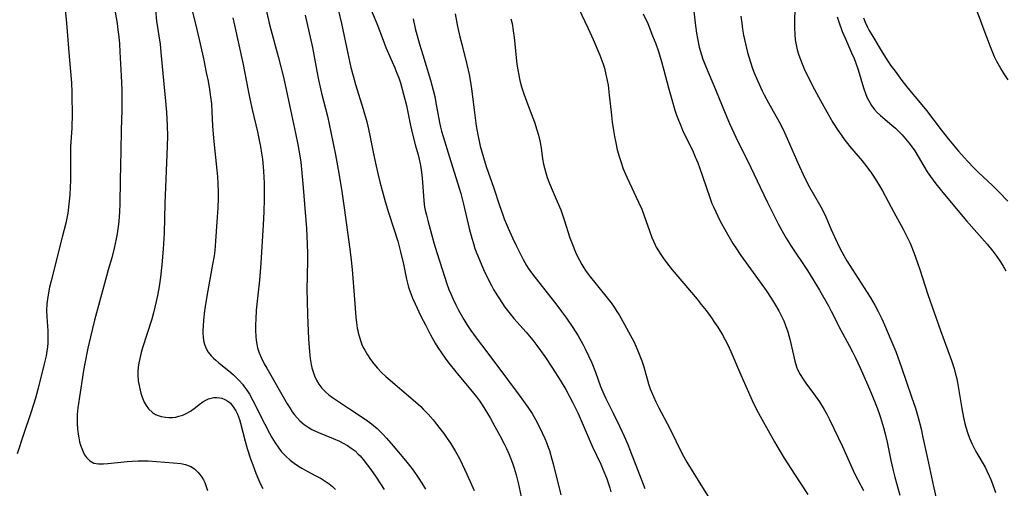
# Model space of a CAD drawing. Units: inches. Extents: x 2027321 to 2032783, y 258176 to 263537.
# Drawn here: x 2027738 to 2027882, y 260325 to 260394 of the extents above; entities that cross this region are included whole.
import ezdxf

# ---------------------------------------------------------------- set-up
doc = ezdxf.new("R2010")
doc.units = ezdxf.units.IN
doc.header["$MEASUREMENT"] = 0
doc.layers.add('c_12_T12S_R17E', color=198, linetype='Continuous')

msp = doc.modelspace()

# ---------------------------------------------------------------- linework, layer by layer
at = {"layer": 'c_12_T12S_R17E'}
for points, elevation in [([(2027751.85, 260394.8), (2027752.13, 260393.15), (2027752.26, 260392.21), (2027752.38, 260391.16), (2027752.47, 260390.16), (2027752.56, 260389), (2027752.75, 260385.48), (2027752.83, 260383.42), (2027752.84, 260381.92), (2027752.82, 260380.5), (2027752.73, 260377.55), (2027752.68, 260374.53), (2027752.6, 260370.24), (2027752.56, 260366.78), (2027752.5, 260365.58), (2027752.37, 260364.16), (2027752.14, 260362.36), (2027752.01, 260361.62), (2027751.73, 260360.25), (2027751.36, 260358.88), (2027750.83, 260357.09), (2027750.57, 260356.17), (2027748.84, 260349.76), (2027748.24, 260347.29), (2027747.87, 260345.63), (2027747.36, 260343.16), (2027747.16, 260342.07), (2027747.06, 260341.42), (2027746.41, 260336.94), (2027746.35, 260336.45), (2027746.31, 260335.96), (2027746.29, 260335.3), (2027746.29, 260334.56), (2027746.34, 260333.83), (2027746.43, 260333.07), (2027746.53, 260332.51), (2027746.64, 260331.97), (2027746.77, 260331.47), (2027746.95, 260330.95), (2027747.15, 260330.47), (2027747.38, 260330.03), (2027747.65, 260329.64), (2027748.14, 260329.16), (2027748.73, 260328.85), (2027749.41, 260328.73), (2027750.15, 260328.74), (2027750.8, 260328.79), (2027753.59, 260329.09), (2027754.32, 260329.14), (2027755.2, 260329.17), (2027755.96, 260329.18), (2027756.71, 260329.16), (2027760.36, 260328.87), (2027761.46, 260328.76), (2027762.14, 260328.63), (2027762.54, 260328.5), (2027762.92, 260328.34), (2027763.47, 260327.99), (2027763.97, 260327.53), (2027764.27, 260327.18), (2027764.55, 260326.79), (2027764.77, 260326.4), (2027764.97, 260325.99), (2027765.19, 260325.43), (2027765.36, 260324.84)], 1010), ([(2027757.75, 260395.13), (2027757.93, 260393.45), (2027758.42, 260390.13), (2027758.55, 260388.91), (2027758.84, 260385.81), (2027759.23, 260381.79), (2027759.37, 260380.15), (2027759.49, 260378.16), (2027759.52, 260376.69), (2027759.49, 260375.17), (2027759.26, 260370.38), (2027759.14, 260366.82), (2027759.01, 260362.45), (2027758.88, 260360.15), (2027758.69, 260357.83), (2027758.48, 260356.01), (2027758.28, 260354.66), (2027758.05, 260353.34), (2027757.88, 260352.48), (2027757.68, 260351.63), (2027757.48, 260350.84), (2027757.2, 260349.89), (2027755.86, 260345.68), (2027755.67, 260345.03), (2027755.45, 260344.15), (2027755.32, 260343.5), (2027755.22, 260342.86), (2027755.17, 260342.22), (2027755.17, 260341.77), (2027755.24, 260340.85), (2027755.4, 260339.94), (2027755.62, 260339.08), (2027755.81, 260338.48), (2027756.11, 260337.76)], 1008), ([(2027763.17, 260394.82), (2027763.81, 260392.24), (2027764.3, 260390.16), (2027764.82, 260387.78), (2027765.2, 260385.97), (2027765.45, 260384.68), (2027765.66, 260383.5), (2027765.86, 260382.08), (2027765.94, 260381.37), (2027766.02, 260380.19), (2027766.12, 260378.16), (2027766.2, 260376.93), (2027766.35, 260375.4), (2027766.76, 260371.67), (2027766.84, 260370.71), (2027766.89, 260369.74), (2027766.92, 260368.52), (2027766.92, 260367.61), (2027766.87, 260366.16), (2027766.76, 260364.14), (2027766.56, 260361.28), (2027766.43, 260359.93), (2027766.33, 260359.16), (2027766.13, 260357.88), (2027765.41, 260354.1), (2027765.11, 260352.4), (2027764.92, 260351.12), (2027764.77, 260349.76), (2027764.72, 260348.88), (2027764.7, 260348.25), (2027764.71, 260347.77), (2027764.73, 260347.31), (2027764.8, 260346.77), (2027764.91, 260346.25), (2027765.12, 260345.68), (2027765.46, 260345.07), (2027765.91, 260344.52), (2027766.24, 260344.19), (2027766.59, 260343.87), (2027767.01, 260343.52), (2027768.78, 260342.1), (2027769.16, 260341.76), (2027769.62, 260341.32), (2027770.06, 260340.86), (2027770.48, 260340.37), (2027770.7, 260340.09), (2027771.12, 260339.51), (2027771.51, 260338.9), (2027772.03, 260337.98), (2027773.76, 260334.54), (2027774.47, 260333.2), (2027774.81, 260332.58), (2027775.3, 260331.78), (2027775.82, 260331.02), (2027776.23, 260330.51), (2027776.82, 260329.87), (2027777.47, 260329.28), (2027778.06, 260328.82), (2027778.68, 260328.4), (2027779.18, 260328.1), (2027779.86, 260327.72), (2027781.26, 260327), (2027782.02, 260326.58), (2027782.62, 260326.21), (2027783.19, 260325.81), (2027783.67, 260325.42), (2027784.13, 260325)], 1006)]:
    msp.add_lwpolyline(points, dxfattribs=dict(at, elevation=elevation))
for points in [[(2027744.41, 260396.7, 1012), (2027744.74, 260393.17, 1012), (2027745.11, 260388.3, 1012), (2027745.46, 260384.44, 1012), (2027745.51, 260383.08, 1012), (2027745.54, 260379.27, 1012), (2027745.53, 260378.53, 1012), (2027745.5, 260377.84, 1012), (2027745.33, 260375.13, 1012), (2027745.31, 260373.84, 1012), (2027745.32, 260371.19, 1012), (2027745.3, 260370.24, 1012), (2027745.21, 260368.09, 1012), (2027745.14, 260367.17, 1012), (2027745.04, 260366.25, 1012), (2027744.91, 260365.41, 1012), (2027744.61, 260363.93, 1012), (2027744.11, 260361.86, 1012), (2027742.46, 260355.49, 1012), (2027742.24, 260354.55, 1012), (2027742.03, 260353.47, 1012), (2027741.93, 260352.81, 1012), (2027741.86, 260352.15, 1012), (2027741.81, 260351.18, 1012), (2027741.83, 260350.23, 1012), (2027741.98, 260348.17, 1012), (2027742, 260347.23, 1012), (2027741.98, 260346.4, 1012), (2027741.94, 260345.83, 1012), (2027741.86, 260345.2, 1012), (2027741.73, 260344.52, 1012), (2027741.42, 260343.18, 1012), (2027740.58, 260339.81, 1012), (2027740.18, 260338.33, 1012), (2027739.91, 260337.42, 1012), (2027739.51, 260336.19, 1012), (2027738.41, 260333.04, 1012), (2027737.52, 260330.18, 1012)], [(2027773.62, 260396.71, 1002), (2027774.42, 260393.2, 1002), (2027774.65, 260392.27, 1002), (2027775.72, 260388.33, 1002), (2027776.48, 260385.27, 1002), (2027776.9, 260383.48, 1002), (2027777.4, 260381.17, 1002), (2027778.26, 260377.11, 1002), (2027778.6, 260375.42, 1002), (2027778.88, 260373.79, 1002), (2027779.02, 260372.85, 1002), (2027779.2, 260371.31, 1002), (2027779.4, 260369.17, 1002), (2027779.6, 260366.71, 1002), (2027779.86, 260363.16, 1002), (2027779.99, 260360.84, 1002), (2027780.01, 260359.5, 1002), (2027780.01, 260358.46, 1002), (2027779.94, 260354.13, 1002), (2027779.95, 260352.6, 1002), (2027780.02, 260350.49, 1002), (2027780.18, 260347, 1002), (2027780.31, 260345.13, 1002), (2027780.42, 260344.12, 1002), (2027780.57, 260343.25, 1002), (2027780.67, 260342.78, 1002), (2027780.8, 260342.31, 1002), (2027781.04, 260341.61, 1002), (2027781.32, 260340.99, 1002), (2027781.66, 260340.4, 1002), (2027782.11, 260339.8, 1002), (2027782.64, 260339.27, 1002), (2027783.15, 260338.84, 1002), (2027783.7, 260338.43, 1002), (2027786.16, 260336.78, 1002), (2027788.46, 260335.27, 1002), (2027789.13, 260334.79, 1002), (2027789.68, 260334.35, 1002), (2027790.21, 260333.88, 1002), (2027791.05, 260333.06, 1002), (2027791.6, 260332.48, 1002), (2027792.57, 260331.38, 1002), (2027794.38, 260329.23, 1002), (2027794.96, 260328.5, 1002), (2027795.51, 260327.79, 1002), (2027796.24, 260326.74, 1002), (2027796.77, 260325.9, 1002), (2027797.27, 260325.04, 1002)], [(2027784.25, 260396.2, 998), (2027784.99, 260393.12, 998), (2027785.9, 260388.74, 998), (2027786.38, 260386.68, 998), (2027786.69, 260385.48, 998), (2027787.06, 260384.19, 998), (2027788.18, 260380.6, 998), (2027788.7, 260378.75, 998), (2027788.86, 260378.11, 998), (2027789.1, 260376.99, 998), (2027789.62, 260374.32, 998), (2027789.96, 260372.7, 998), (2027790.31, 260371.18, 998), (2027790.6, 260369.98, 998), (2027790.94, 260368.7, 998), (2027791.4, 260367.1, 998), (2027791.9, 260365.51, 998), (2027792.68, 260363.11, 998), (2027793.22, 260361.31, 998), (2027793.64, 260359.72, 998), (2027794.05, 260357.92, 998), (2027794.52, 260355.74, 998), (2027794.76, 260354.77, 998), (2027794.9, 260354.29, 998), (2027795.13, 260353.62, 998), (2027795.39, 260352.97, 998), (2027795.76, 260352.12, 998), (2027796.62, 260350.34, 998), (2027797.27, 260349.04, 998), (2027798.03, 260347.59, 998), (2027798.7, 260346.39, 998), (2027799.1, 260345.75, 998), (2027799.62, 260344.97, 998), (2027800.16, 260344.21, 998), (2027800.73, 260343.47, 998), (2027801.75, 260342.19, 998), (2027803.89, 260339.61, 998), (2027804.74, 260338.54, 998), (2027805.18, 260337.94, 998), (2027805.59, 260337.35, 998), (2027805.98, 260336.74, 998), (2027806.74, 260335.47, 998), (2027807.46, 260334.19, 998), (2027808.17, 260332.88, 998), (2027808.79, 260331.67, 998), (2027809.14, 260330.96, 998), (2027809.53, 260330.09, 998), (2027810.01, 260328.85, 998), (2027810.27, 260328.09, 998), (2027810.56, 260327.11, 998), (2027810.85, 260325.96, 998), (2027811.3, 260323.91, 998)], [(2027789.08, 260395.65, 996), (2027790.18, 260393.11, 996), (2027791.09, 260390.7, 996), (2027791.51, 260389.64, 996), (2027792.81, 260386.66, 996), (2027793.12, 260385.88, 996), (2027793.38, 260385.17, 996), (2027793.62, 260384.45, 996), (2027794.09, 260382.82, 996), (2027794.5, 260381.14, 996), (2027795.11, 260378.21, 996), (2027795.39, 260376.95, 996), (2027795.83, 260375.26, 996), (2027796.2, 260373.94, 996), (2027796.37, 260373.27, 996), (2027796.52, 260372.59, 996), (2027796.62, 260372.07, 996), (2027796.72, 260371.38, 996), (2027796.81, 260370.53, 996), (2027796.98, 260367.93, 996), (2027797.05, 260367.2, 996), (2027797.17, 260366.26, 996), (2027797.25, 260365.85, 996), (2027797.42, 260365.09, 996), (2027797.62, 260364.34, 996), (2027798.53, 260361.05, 996), (2027798.95, 260359.66, 996), (2027799.8, 260357.08, 996), (2027800.43, 260355.08, 996), (2027800.72, 260354.25, 996), (2027800.99, 260353.58, 996), (2027801.28, 260352.92, 996), (2027801.73, 260351.99, 996), (2027802.14, 260351.2, 996), (2027802.92, 260349.86, 996), (2027803.37, 260349.13, 996), (2027803.95, 260348.24, 996), (2027804.58, 260347.34, 996), (2027805.47, 260346.12, 996), (2027807.58, 260343.37, 996), (2027811.03, 260338.76, 996), (2027812.27, 260337.04, 996), (2027812.91, 260336.07, 996), (2027813.41, 260335.23, 996), (2027813.75, 260334.59, 996), (2027814.4, 260333.28, 996), (2027814.77, 260332.45, 996), (2027815.03, 260331.83, 996), (2027815.27, 260331.19, 996), (2027815.45, 260330.66, 996), (2027815.81, 260329.43, 996), (2027816, 260328.73, 996), (2027817.1, 260324.18, 996)], [(2027801.63, 260394.54, 992), (2027802, 260392.71, 992), (2027802.34, 260391.18, 992), (2027802.6, 260390.13, 992), (2027803.36, 260387.13, 992), (2027803.68, 260385.67, 992), (2027803.84, 260384.86, 992), (2027804.04, 260383.56, 992), (2027804.45, 260380.13, 992), (2027804.73, 260378.18, 992), (2027804.97, 260376.83, 992), (2027805.1, 260376.16, 992), (2027805.32, 260375.2, 992), (2027805.54, 260374.35, 992), (2027805.77, 260373.53, 992), (2027806.19, 260372.22, 992), (2027807.31, 260369.07, 992), (2027808.15, 260366.49, 992), (2027808.56, 260365.29, 992), (2027808.83, 260364.57, 992), (2027809.39, 260363.21, 992), (2027810.02, 260361.8, 992), (2027810.55, 260360.68, 992), (2027810.99, 260359.78, 992), (2027811.6, 260358.61, 992), (2027812.09, 260357.75, 992), (2027812.35, 260357.34, 992), (2027812.81, 260356.67, 992), (2027813.29, 260356.01, 992), (2027816.39, 260352.11, 992), (2027817.23, 260350.99, 992), (2027817.92, 260350.04, 992), (2027818.85, 260348.69, 992), (2027819.63, 260347.43, 992), (2027820.32, 260346.23, 992), (2027820.69, 260345.53, 992), (2027821.18, 260344.52, 992), (2027821.63, 260343.5, 992), (2027822.17, 260342.14, 992), (2027822.93, 260340.05, 992), (2027823.39, 260338.93, 992), (2027823.68, 260338.31, 992), (2027824.76, 260336.13, 992), (2027825.69, 260334.23, 992), (2027826.36, 260332.79, 992), (2027826.9, 260331.56, 992), (2027827.48, 260330.16, 992), (2027828.11, 260328.54, 992), (2027829.4, 260325.12, 992)], [(2027819.68, 260395.38, 988), (2027821.11, 260392.41, 988), (2027821.85, 260390.78, 988), (2027822.83, 260388.48, 988), (2027823.13, 260387.71, 988), (2027823.36, 260387.02, 988), (2027823.5, 260386.58, 988), (2027823.72, 260385.69, 988), (2027823.91, 260384.78, 988), (2027824.02, 260384.12, 988), (2027824.21, 260382.67, 988), (2027824.48, 260380.15, 988), (2027824.65, 260378.72, 988), (2027824.82, 260377.47, 988), (2027824.96, 260376.63, 988), (2027825.09, 260375.92, 988), (2027825.38, 260374.66, 988), (2027825.69, 260373.52, 988), (2027825.89, 260372.93, 988), (2027826.26, 260371.89, 988), (2027826.83, 260370.55, 988), (2027828.5, 260367, 988), (2027828.95, 260365.99, 988), (2027829.28, 260365.14, 988), (2027830.45, 260361.85, 988), (2027830.68, 260361.29, 988), (2027831.09, 260360.41, 988), (2027831.39, 260359.87, 988), (2027831.73, 260359.34, 988), (2027832.13, 260358.75, 988), (2027832.56, 260358.17, 988), (2027833.41, 260357.12, 988), (2027835.96, 260354.13, 988), (2027837.05, 260352.82, 988), (2027837.68, 260352.05, 988), (2027838.37, 260351.16, 988), (2027839.16, 260350.08, 988), (2027839.63, 260349.41, 988), (2027840.09, 260348.72, 988), (2027840.77, 260347.62, 988), (2027841.19, 260346.85, 988), (2027841.5, 260346.23, 988), (2027842.01, 260345.14, 988), (2027843.28, 260342.2, 988), (2027845.14, 260337.98, 988), (2027845.75, 260336.7, 988), (2027846.52, 260335.24, 988), (2027848.39, 260331.93, 988), (2027849.06, 260330.8, 988), (2027849.82, 260329.57, 988), (2027851.31, 260327.21, 988), (2027853.27, 260324.27, 988)], [(2027829.18, 260394.53, 986), (2027829.83, 260393.11, 986), (2027830.55, 260391.34, 986), (2027831, 260390.14, 986), (2027831.34, 260389.18, 986), (2027831.84, 260387.59, 986), (2027832.2, 260386.32, 986), (2027832.89, 260383.7, 986), (2027833.35, 260382.03, 986), (2027833.82, 260380.46, 986), (2027834.07, 260379.72, 986), (2027834.33, 260379, 986), (2027834.61, 260378.29, 986), (2027834.93, 260377.55, 986), (2027836.47, 260374.36, 986), (2027836.78, 260373.65, 986), (2027837.16, 260372.73, 986), (2027837.41, 260372.08, 986), (2027837.87, 260370.79, 986), (2027838.96, 260367.55, 986), (2027839.24, 260366.82, 986), (2027839.45, 260366.31, 986), (2027839.79, 260365.57, 986), (2027840.41, 260364.34, 986), (2027841.33, 260362.68, 986), (2027842.3, 260360.98, 986), (2027842.72, 260360.31, 986), (2027843.48, 260359.19, 986), (2027846.32, 260355.29, 986), (2027847.16, 260354.09, 986), (2027847.89, 260352.97, 986), (2027848.39, 260352.18, 986), (2027849.02, 260351.09, 986), (2027849.42, 260350.32, 986), (2027849.74, 260349.63, 986), (2027850.03, 260348.94, 986), (2027850.35, 260348.04, 986), (2027850.64, 260346.98, 986), (2027851.16, 260344.62, 986), (2027851.37, 260343.75, 986), (2027851.63, 260342.92, 986), (2027851.78, 260342.54, 986), (2027852.15, 260341.82, 986), (2027852.59, 260341.12, 986), (2027853, 260340.54, 986), (2027854.12, 260339.02, 986), (2027854.97, 260337.8, 986), (2027855.67, 260336.67, 986), (2027856.05, 260336, 986), (2027856.46, 260335.2, 986), (2027858.33, 260331.25, 986), (2027860.1, 260327.34, 986), (2027860.59, 260326.38, 986), (2027861.42, 260324.85, 986)], [(2027836.57, 260394.96, 984), (2027836.76, 260393.17, 984), (2027836.96, 260391.74, 984), (2027837.1, 260390.93, 984), (2027837.38, 260389.68, 984), (2027837.7, 260388.54, 984), (2027837.9, 260387.94, 984), (2027838.27, 260386.93, 984), (2027838.81, 260385.66, 984), (2027839.76, 260383.47, 984), (2027841.17, 260380.03, 984), (2027841.82, 260378.51, 984), (2027842.15, 260377.77, 984), (2027842.75, 260376.5, 984), (2027844.94, 260372.09, 984), (2027846.3, 260369.18, 984), (2027847.38, 260366.93, 984), (2027848.94, 260363.81, 984), (2027849.71, 260362.4, 984), (2027850.11, 260361.74, 984), (2027850.85, 260360.56, 984), (2027853.23, 260357.01, 984), (2027854.03, 260355.76, 984), (2027855, 260354.14, 984), (2027856.31, 260351.82, 984), (2027856.71, 260351.07, 984), (2027858.1, 260348.29, 984), (2027859.32, 260346.05, 984), (2027859.83, 260345.09, 984), (2027860.26, 260344.22, 984), (2027860.94, 260342.78, 984), (2027861.88, 260340.69, 984), (2027862.62, 260338.96, 984), (2027863.35, 260337.15, 984), (2027863.74, 260336.1, 984), (2027863.93, 260335.53, 984), (2027864.36, 260334.06, 984), (2027864.6, 260333.14, 984), (2027864.87, 260331.92, 984), (2027865.43, 260329.21, 984), (2027865.71, 260327.97, 984), (2027866.02, 260326.79, 984), (2027866.76, 260324.14, 984)], [(2027851.39, 260395.6, 980), (2027851.32, 260393.17, 980), (2027851.32, 260392.43, 980), (2027851.35, 260391.57, 980), (2027851.43, 260390.72, 980), (2027851.5, 260390.25, 980), (2027851.6, 260389.76, 980), (2027851.72, 260389.28, 980), (2027851.95, 260388.5, 980), (2027852.18, 260387.85, 980), (2027852.44, 260387.21, 980), (2027852.75, 260386.49, 980), (2027853.42, 260385.1, 980), (2027854.25, 260383.5, 980), (2027855.12, 260381.87, 980), (2027856.07, 260380.19, 980), (2027856.95, 260378.67, 980), (2027857.65, 260377.55, 980), (2027858.14, 260376.85, 980), (2027858.56, 260376.27, 980), (2027859.42, 260375.16, 980), (2027861.21, 260373.03, 980), (2027862.04, 260371.98, 980), (2027862.59, 260371.23, 980), (2027863.32, 260370.12, 980), (2027864.19, 260368.65, 980), (2027865.89, 260365.52, 980), (2027867.25, 260363.07, 980), (2027867.93, 260361.7, 980), (2027868.25, 260360.99, 980), (2027868.79, 260359.65, 980), (2027869.35, 260358.11, 980), (2027869.68, 260357.14, 980), (2027870.86, 260353.52, 980), (2027872.72, 260348.21, 980), (2027874.31, 260343.84, 980), (2027874.69, 260342.67, 980), (2027874.87, 260342.05, 980), (2027875.08, 260341.15, 980), (2027875.18, 260340.62, 980), (2027875.83, 260336.83, 980), (2027876.08, 260335.51, 980), (2027876.28, 260334.61, 980), (2027876.45, 260333.96, 980), (2027876.64, 260333.32, 980), (2027876.95, 260332.48, 980), (2027877.33, 260331.61, 980), (2027877.89, 260330.52, 980), (2027879.22, 260328.22, 980), (2027879.49, 260327.7, 980), (2027879.84, 260326.99, 980), (2027880.09, 260326.43, 980), (2027880.33, 260325.81, 980), (2027880.76, 260324.56, 980)], [(2027882.62, 260384.91, 976), (2027882.02, 260385.77, 976), (2027881.54, 260386.53, 976), (2027880.94, 260387.59, 976), (2027880.62, 260388.24, 976), (2027880.3, 260388.97, 976), (2027880, 260389.72, 976), (2027878.97, 260392.55, 976), (2027878.56, 260393.62, 976), (2027878.05, 260394.9, 976)], [(2027769.06, 260393.96, 1004), (2027769.32, 260392.9, 1004), (2027770.59, 260387.12, 1004), (2027771.26, 260383.6, 1004), (2027771.56, 260382.13, 1004), (2027771.92, 260380.55, 1004), (2027772.7, 260377.27, 1004), (2027773.01, 260375.81, 1004), (2027773.14, 260375.14, 1004), (2027773.3, 260374.18, 1004), (2027773.41, 260373.31, 1004), (2027773.53, 260372.15, 1004), (2027773.58, 260371.52, 1004), (2027773.65, 260369.79, 1004), (2027773.66, 260368.54, 1004), (2027773.66, 260367.42, 1004), (2027773.61, 260365.57, 1004), (2027773.53, 260363.71, 1004), (2027773.2, 260358.06, 1004), (2027772.99, 260355.58, 1004), (2027772.52, 260351.22, 1004), (2027772.43, 260349.9, 1004), (2027772.39, 260349.11, 1004), (2027772.39, 260348.32, 1004), (2027772.44, 260347.25, 1004), (2027772.53, 260346.47, 1004), (2027772.69, 260345.71, 1004), (2027772.78, 260345.4, 1004), (2027772.92, 260344.99, 1004), (2027773.27, 260344.17, 1004), (2027773.69, 260343.36, 1004), (2027774.04, 260342.72, 1004), (2027777.05, 260337.5, 1004), (2027777.41, 260336.91, 1004), (2027777.79, 260336.35, 1004), (2027778.11, 260335.92, 1004), (2027778.48, 260335.46, 1004), (2027778.89, 260335.03, 1004), (2027779.54, 260334.47, 1004), (2027780.09, 260334.09, 1004), (2027780.67, 260333.76, 1004), (2027781.63, 260333.3, 1004), (2027783.76, 260332.46, 1004), (2027784.71, 260332.04, 1004), (2027785.16, 260331.82, 1004), (2027785.86, 260331.43, 1004), (2027786.43, 260331.04, 1004), (2027786.98, 260330.61, 1004), (2027787.45, 260330.16, 1004), (2027787.72, 260329.88, 1004), (2027788.17, 260329.37, 1004), (2027788.82, 260328.54, 1004), (2027789.3, 260327.88, 1004), (2027790.05, 260326.8, 1004), (2027791.22, 260325, 1004)], [(2027779.69, 260394.33, 1000), (2027780.74, 260389.62, 1000), (2027781.38, 260386.18, 1000), (2027781.64, 260384.91, 1000), (2027782.09, 260382.96, 1000), (2027782.92, 260379.6, 1000), (2027783.44, 260377.25, 1000), (2027784.1, 260373.92, 1000), (2027784.59, 260371.26, 1000), (2027785.04, 260368.54, 1000), (2027785.39, 260366.16, 1000), (2027786.23, 260360.13, 1000), (2027786.41, 260358.54, 1000), (2027786.55, 260357.13, 1000), (2027786.88, 260352.79, 1000), (2027787.11, 260350.17, 1000), (2027787.19, 260349.37, 1000), (2027787.31, 260348.58, 1000), (2027787.37, 260348.21, 1000), (2027787.44, 260347.88, 1000), (2027787.61, 260347.25, 1000), (2027787.81, 260346.63, 1000), (2027787.99, 260346.19, 1000), (2027788.19, 260345.75, 1000), (2027788.39, 260345.35, 1000), (2027788.8, 260344.66, 1000), (2027789.25, 260343.99, 1000), (2027789.74, 260343.35, 1000), (2027790.25, 260342.74, 1000), (2027790.86, 260342.11, 1000), (2027791.5, 260341.51, 1000), (2027795.82, 260337.82, 1000), (2027796.6, 260337.1, 1000), (2027796.97, 260336.74, 1000), (2027797.67, 260336.01, 1000), (2027798.4, 260335.16, 1000), (2027799.41, 260333.89, 1000), (2027799.97, 260333.15, 1000), (2027800.47, 260332.45, 1000), (2027800.95, 260331.74, 1000), (2027801.7, 260330.53, 1000), (2027802.26, 260329.53, 1000), (2027802.68, 260328.68, 1000), (2027803.37, 260327.21, 1000), (2027804.41, 260324.85, 1000)], [(2027795.47, 260393.81, 994), (2027795.79, 260392.39, 994), (2027796.43, 260390.1, 994), (2027796.88, 260388.57, 994), (2027798.02, 260384.86, 994), (2027798.43, 260383.36, 994), (2027798.64, 260382.45, 994), (2027798.83, 260381.54, 994), (2027799.36, 260378.64, 994), (2027799.51, 260377.97, 994), (2027799.66, 260377.39, 994), (2027799.88, 260376.63, 994), (2027800.82, 260373.56, 994), (2027802.24, 260369.06, 994), (2027802.46, 260368.27, 994), (2027802.87, 260366.7, 994), (2027803.71, 260363.16, 994), (2027804.08, 260361.72, 994), (2027804.31, 260360.94, 994), (2027804.54, 260360.24, 994), (2027804.81, 260359.49, 994), (2027805.43, 260357.98, 994), (2027805.8, 260357.16, 994), (2027806.38, 260355.93, 994), (2027806.95, 260354.83, 994), (2027807.26, 260354.25, 994), (2027807.74, 260353.45, 994), (2027808.12, 260352.84, 994), (2027808.93, 260351.66, 994), (2027809.71, 260350.65, 994), (2027810.25, 260350, 994), (2027812.02, 260348, 994), (2027812.52, 260347.4, 994), (2027813.02, 260346.8, 994), (2027813.58, 260346.06, 994), (2027814.13, 260345.32, 994), (2027814.75, 260344.43, 994), (2027815.88, 260342.74, 994), (2027817.01, 260340.99, 994), (2027817.83, 260339.62, 994), (2027818.89, 260337.67, 994), (2027819.33, 260336.8, 994), (2027819.67, 260336.08, 994), (2027821.39, 260332.02, 994), (2027821.72, 260331.3, 994), (2027822.97, 260328.68, 994), (2027823.28, 260327.97, 994), (2027823.8, 260326.67, 994), (2027824.05, 260325.95, 994), (2027824.28, 260325.23, 994), (2027824.43, 260324.66, 994)], [(2027809.81, 260393.83, 990), (2027809.97, 260393.11, 990), (2027810.15, 260392.05, 990), (2027810.28, 260391.1, 990), (2027810.39, 260390.15, 990), (2027810.58, 260388.12, 990), (2027810.69, 260387.19, 990), (2027810.81, 260386.35, 990), (2027810.95, 260385.57, 990), (2027811.11, 260384.79, 990), (2027811.35, 260383.87, 990), (2027811.67, 260382.85, 990), (2027812.06, 260381.77, 990), (2027812.99, 260379.36, 990), (2027813.23, 260378.72, 990), (2027813.6, 260377.6, 990), (2027813.83, 260376.78, 990), (2027814.03, 260375.95, 990), (2027814.21, 260374.95, 990), (2027814.44, 260373.35, 990), (2027814.58, 260372.56, 990), (2027814.7, 260372.02, 990), (2027814.9, 260371.27, 990), (2027815.12, 260370.61, 990), (2027815.37, 260369.96, 990), (2027815.69, 260369.17, 990), (2027816.59, 260367.1, 990), (2027817.09, 260365.86, 990), (2027817.6, 260364.43, 990), (2027818.45, 260361.79, 990), (2027818.81, 260360.79, 990), (2027819.25, 260359.71, 990), (2027819.5, 260359.16, 990), (2027819.83, 260358.51, 990), (2027820.18, 260357.88, 990), (2027820.48, 260357.4, 990), (2027820.74, 260357.01, 990), (2027821.27, 260356.27, 990), (2027823.9, 260353, 990), (2027824.46, 260352.26, 990), (2027824.9, 260351.65, 990), (2027825.32, 260351.02, 990), (2027825.65, 260350.5, 990), (2027826.43, 260349.13, 990), (2027827.3, 260347.51, 990), (2027827.78, 260346.6, 990), (2027828.15, 260345.82, 990), (2027828.5, 260345.03, 990), (2027828.97, 260343.78, 990), (2027829.24, 260342.93, 990), (2027829.97, 260340.45, 990), (2027830.21, 260339.7, 990), (2027830.34, 260339.34, 990), (2027830.66, 260338.56, 990), (2027831.01, 260337.79, 990), (2027831.44, 260336.93, 990), (2027833.05, 260333.89, 990), (2027834.85, 260330.27, 990), (2027835.57, 260328.99, 990), (2027837.83, 260325.25, 990), (2027838.93, 260323.54, 990)], [(2027843.49, 260394.22, 982), (2027843.6, 260393.18, 982), (2027843.72, 260392.32, 982), (2027843.88, 260391.43, 982), (2027844.15, 260390.16, 982), (2027844.46, 260388.9, 982), (2027844.86, 260387.5, 982), (2027845.19, 260386.53, 982), (2027845.41, 260385.94, 982), (2027845.89, 260384.78, 982), (2027846.57, 260383.3, 982), (2027846.87, 260382.7, 982), (2027847.5, 260381.51, 982), (2027849.1, 260378.73, 982), (2027849.68, 260377.63, 982), (2027850.27, 260376.33, 982), (2027851.29, 260373.95, 982), (2027851.82, 260372.74, 982), (2027852.86, 260370.49, 982), (2027853.53, 260369.19, 982), (2027854.99, 260366.68, 982), (2027855.37, 260365.96, 982), (2027855.9, 260364.86, 982), (2027856.65, 260363.09, 982), (2027857.21, 260361.83, 982), (2027857.97, 260360.27, 982), (2027858.54, 260359.21, 982), (2027859.01, 260358.4, 982), (2027859.75, 260357.2, 982), (2027862.38, 260353.11, 982), (2027863.09, 260351.93, 982), (2027863.58, 260351.03, 982), (2027864.12, 260349.92, 982), (2027864.52, 260349.04, 982), (2027865.43, 260346.89, 982), (2027866.14, 260345.14, 982), (2027866.98, 260342.84, 982), (2027868.46, 260338.55, 982), (2027869.02, 260336.86, 982), (2027869.42, 260335.51, 982), (2027869.85, 260333.83, 982), (2027870.13, 260332.57, 982), (2027870.78, 260329.49, 982), (2027871.66, 260325.44, 982), (2027872.08, 260323.69, 982)], [(2027857.56, 260394.12, 978), (2027857.84, 260393.24, 978), (2027858.32, 260391.97, 978), (2027858.78, 260390.87, 978), (2027859.68, 260388.86, 978), (2027860.04, 260388.02, 978), (2027860.24, 260387.5, 978), (2027860.63, 260386.34, 978), (2027861.41, 260383.72, 978), (2027861.76, 260382.75, 978), (2027861.97, 260382.28, 978), (2027862.34, 260381.57, 978), (2027862.59, 260381.16, 978), (2027863, 260380.62, 978), (2027863.45, 260380.14, 978), (2027863.93, 260379.68, 978), (2027865.6, 260378.27, 978), (2027866.09, 260377.83, 978), (2027866.59, 260377.35, 978), (2027867.07, 260376.85, 978), (2027867.58, 260376.28, 978), (2027868.06, 260375.69, 978), (2027868.39, 260375.26, 978), (2027868.92, 260374.5, 978), (2027870.77, 260371.46, 978), (2027871.23, 260370.77, 978), (2027872, 260369.7, 978), (2027872.83, 260368.67, 978), (2027875.47, 260365.48, 978), (2027876.53, 260364.25, 978), (2027879.52, 260360.84, 978), (2027880.35, 260359.83, 978), (2027880.93, 260359.06, 978), (2027881.48, 260358.27, 978), (2027881.89, 260357.63, 978), (2027882.27, 260356.98, 978)], [(2027861.43, 260393.97, 976), (2027861.69, 260393.32, 976), (2027862.02, 260392.6, 976), (2027862.27, 260392.12, 976), (2027862.78, 260391.22, 976), (2027864.17, 260388.92, 976), (2027865.01, 260387.62, 976), (2027865.5, 260386.9, 976), (2027866.05, 260386.14, 976), (2027867.05, 260384.8, 976), (2027867.93, 260383.68, 976), (2027869.73, 260381.55, 976), (2027870.63, 260380.43, 976), (2027872.78, 260377.6, 976), (2027873.86, 260376.23, 976), (2027875.33, 260374.46, 976), (2027876.64, 260372.99, 976), (2027877.61, 260371.98, 976), (2027878.26, 260371.35, 976), (2027880.32, 260369.42, 976), (2027881.31, 260368.44, 976), (2027882.55, 260367.14, 976)], [(2027756.11, 260337.76, 1008), (2027756.4, 260337.24, 1008), (2027756.75, 260336.77, 1008), (2027757.33, 260336.25, 1008), (2027757.78, 260335.97, 1008), (2027758.16, 260335.8, 1008), (2027758.57, 260335.67, 1008), (2027759.23, 260335.54, 1008), (2027759.73, 260335.5, 1008), (2027760.24, 260335.51, 1008), (2027760.72, 260335.58, 1008), (2027761.2, 260335.68, 1008), (2027761.74, 260335.86, 1008), (2027762.25, 260336.08, 1008), (2027762.9, 260336.43, 1008), (2027763.62, 260336.95, 1008), (2027764.16, 260337.39, 1008), (2027764.7, 260337.79, 1008), (2027765.11, 260338.04, 1008), (2027765.53, 260338.23, 1008), (2027765.9, 260338.35, 1008), (2027766.28, 260338.42, 1008), (2027766.74, 260338.44, 1008), (2027767.11, 260338.4, 1008), (2027767.47, 260338.32, 1008), (2027767.93, 260338.14, 1008), (2027768.36, 260337.89, 1008), (2027768.72, 260337.59, 1008), (2027769.15, 260337.09, 1008), (2027769.51, 260336.5, 1008), (2027769.75, 260336, 1008), (2027770.04, 260335.22, 1008), (2027770.2, 260334.68, 1008), (2027770.89, 260332.03, 1008), (2027771.19, 260330.98, 1008), (2027771.68, 260329.48, 1008), (2027772, 260328.58, 1008), (2027772.46, 260327.36, 1008), (2027772.82, 260326.45, 1008), (2027773.13, 260325.77, 1008), (2027773.47, 260325.12, 1008)]]:
    msp.add_polyline3d(points, dxfattribs=at)

doc.saveas('drawing.dxf')
